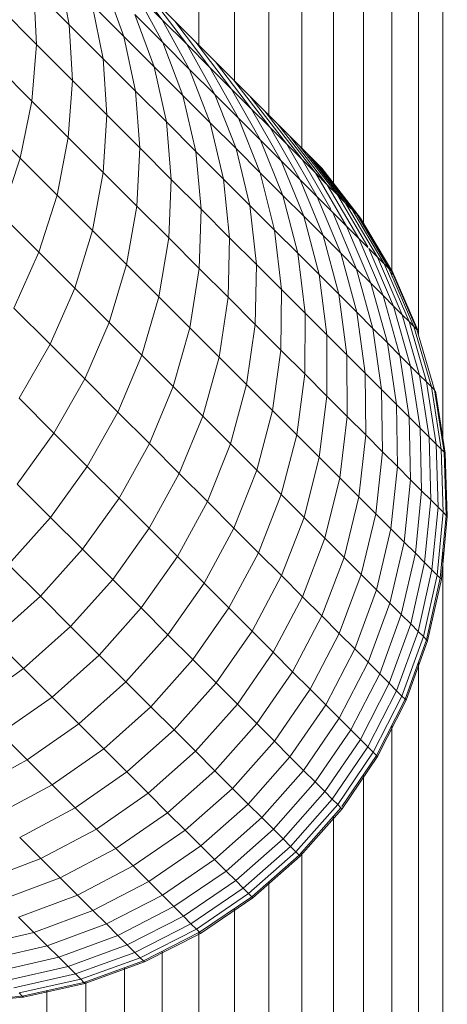
# Model space of a CAD drawing. Units: millimetres. Extents: x -3131 to 6949, y -2953 to 4175.
# Drawn here: x 1641 to 1666, y 1066 to 1124 of the extents above; entities that cross this region are included whole.
import ezdxf

# ---------------------------------------------------------------- set-up
doc = ezdxf.new("R2010")
doc.units = ezdxf.units.MM
doc.layers.add('A-GENM', color=13, linetype='Continuous', lineweight=9)
doc.layers.add('G-IMPT', color=8, linetype='Continuous', lineweight=9)

# ---------------------------------------------------------------- blocks, each defined once
blk = doc.blocks.new('D-Gym Taiji Wheel - 14_DWG-426594-East')
at = {"layer": 'G-IMPT'}
for p, q in [((-103.536, 971.834), (-103.536, 1503.909)), ((-101.409, 969.725), (-101.409, 1503.892)), ((-99.354, 967.631), (-99.354, 1503.875)), ((-97.38, 965.683), (-97.38, 1503.86)), ((-95.493, 963.177), (-95.493, 1503.844)), ((-93.703, 961.057), (-93.703, 1503.83)), ((-92.015, 958.079), (-92.015, 1503.816)), ((-90.436, 954.61), (-90.436, 1503.804)), ((-88.973, 948.12), (-88.973, 1503.792)), ((-111.882, 976.279), (-111.266, 973.097)), ((-107.744, 976.095), (-105.72, 973.404)), ((-109.127, 975.486), (-108.009, 972.407)), ((-113.369, 975.2), (-111.266, 973.097)), ((-113.369, 975.2), (-113.22, 971.919)), ((-107.278, 974.961), (-105.72, 973.404)), ((-107.278, 974.961), (-105.675, 972.034)), ((-109.903, 974.3), (-108.009, 972.407)), ((-109.903, 974.3), (-109.247, 971.078)), ((-106.309, 974.661), (-104.963, 973.315)), ((-106.309, 974.661), (-104.25, 971.934)), ((-115.446, 974.145), (-113.22, 971.919)), ((-107.358, 973.717), (-105.675, 972.034)), ((-107.358, 973.717), (-106.201, 970.599)), ((-111.266, 973.097), (-109.247, 971.078)), ((-111.266, 973.097), (-111.078, 969.777)), ((-105.72, 973.404), (-104.25, 971.934)), ((-105.72, 973.404), (-104.081, 970.44)), ((-104.963, 973.315), (-103.706, 972.057)), ((-104.963, 973.315), (-102.871, 970.555)), ((-113.22, 971.919), (-113.498, 968.55)), ((-113.22, 971.919), (-111.078, 969.777)), ((-108.009, 972.407), (-106.201, 970.599)), ((-108.009, 972.407), (-107.315, 969.146)), ((-105.675, 972.034), (-104.081, 970.44)), ((-105.675, 972.034), (-104.482, 968.879)), ((-104.25, 971.934), (-102.871, 970.555)), ((-104.25, 971.934), (-102.577, 968.936)), ((-103.706, 972.057), (-102.539, 970.891)), ((-103.706, 972.057), (-101.582, 969.266)), ((-115.76, 970.812), (-113.498, 968.55)), ((-109.247, 971.078), (-107.315, 969.146)), ((-109.247, 971.078), (-109.022, 967.722)), ((-102.539, 970.891), (-101.466, 969.817)), ((-102.539, 970.891), (-100.387, 968.071)), ((-106.201, 970.599), (-104.482, 968.879)), ((-106.201, 970.599), (-105.471, 967.302)), ((-104.081, 970.44), (-102.577, 968.936)), ((-104.081, 970.44), (-102.852, 967.25)), ((-102.871, 970.555), (-101.582, 969.266)), ((-102.871, 970.555), (-101.164, 967.523)), ((-111.078, 969.777), (-111.322, 966.374)), ((-111.078, 969.777), (-109.022, 967.722)), ((-101.466, 969.817), (-100.486, 968.838)), ((-101.466, 969.817), (-99.287, 966.971)), ((-107.315, 969.146), (-105.471, 967.302)), ((-107.315, 969.146), (-107.055, 965.754)), ((-102.577, 968.936), (-101.164, 967.523)), ((-102.577, 968.936), (-101.315, 965.712)), ((-101.582, 969.266), (-100.387, 968.071)), ((-101.582, 969.266), (-99.846, 966.205)), ((-113.498, 968.55), (-114.199, 965.146)), ((-113.498, 968.55), (-111.322, 966.374)), ((-104.482, 968.879), (-102.852, 967.25)), ((-104.482, 968.879), (-103.716, 965.547)), ((-100.486, 968.838), (-99.603, 967.954)), ((-100.486, 968.838), (-98.283, 965.967)), ((-100.387, 968.071), (-99.287, 966.971)), ((-100.387, 968.071), (-98.622, 964.981)), ((-99.603, 967.954), (-98.817, 967.169)), ((-99.603, 967.954), (-97.378, 965.062)), ((-116.493, 967.44), (-114.199, 965.146)), ((-109.022, 967.722), (-109.233, 964.285)), ((-109.022, 967.722), (-107.055, 965.754)), ((-105.471, 967.302), (-103.716, 965.547)), ((-105.471, 967.302), (-105.177, 963.876)), ((-102.852, 967.25), (-101.315, 965.712)), ((-102.852, 967.25), (-102.054, 963.884)), ((-101.164, 967.523), (-99.846, 966.205)), ((-101.164, 967.523), (-99.871, 964.269)), ((-98.817, 967.169), (-98.131, 966.482)), ((-98.817, 967.169), (-96.572, 964.256)), ((-99.287, 966.971), (-98.283, 965.967)), ((-99.287, 966.971), (-97.496, 963.855)), ((-111.322, 966.374), (-111.993, 962.94)), ((-111.322, 966.374), (-109.233, 964.285)), ((-99.846, 966.205), (-98.622, 964.981)), ((-99.846, 966.205), (-98.524, 962.921)), ((-98.283, 965.967), (-97.378, 965.062)), ((-98.283, 965.967), (-96.468, 962.827)), ((-97.545, 965.897), (-98.131, 966.482)), ((-98.131, 966.482), (-95.869, 963.553)), ((-107.055, 965.754), (-107.234, 962.286)), ((-107.055, 965.754), (-105.177, 963.876)), ((-103.716, 965.547), (-102.054, 963.884)), ((-103.716, 965.547), (-103.39, 962.089)), ((-101.315, 965.712), (-99.871, 964.269)), ((-101.315, 965.712), (-100.485, 962.315)), ((-97.062, 965.414), (-97.545, 965.897)), ((-97.545, 965.897), (-95.269, 962.953)), ((-97.062, 965.414), (-96.684, 965.036)), ((-97.062, 965.414), (-94.774, 962.458)), ((-114.199, 965.146), (-115.313, 961.761)), ((-114.199, 965.146), (-111.993, 962.94)), ((-98.622, 964.981), (-97.496, 963.855)), ((-98.622, 964.981), (-97.273, 961.67)), ((-97.378, 965.062), (-96.572, 964.256)), ((-97.378, 965.062), (-95.658, 962.101)), ((-96.684, 965.036), (-96.412, 964.764)), ((-96.684, 965.036), (-94.41, 962.101)), ((-109.233, 964.285), (-109.875, 960.821)), ((-109.233, 964.285), (-107.234, 962.286)), ((-99.871, 964.269), (-98.524, 962.921)), ((-99.871, 964.269), (-99.012, 960.843)), ((-96.572, 964.256), (-95.869, 963.553)), ((-96.572, 964.256), (-94.717, 961.076)), ((-96.412, 964.764), (-96.247, 964.599)), ((-96.412, 964.764), (-94.347, 962.101)), ((-96.247, 964.599), (-96.192, 964.544)), ((-96.247, 964.599), (-93.939, 961.623)), ((-96.192, 964.544), (-93.883, 961.567)), ((-105.177, 963.876), (-105.325, 960.377)), ((-105.177, 963.876), (-103.39, 962.089)), ((-102.054, 963.884), (-100.485, 962.315)), ((-102.054, 963.884), (-101.697, 960.396)), ((-97.496, 963.855), (-96.468, 962.827)), ((-97.496, 963.855), (-96.122, 960.519)), ((-95.869, 963.553), (-95.269, 962.953)), ((-95.869, 963.553), (-93.997, 960.356)), ((-111.993, 962.94), (-113.081, 959.529)), ((-111.993, 962.94), (-109.875, 960.821)), ((-98.524, 962.921), (-97.273, 961.67)), ((-98.524, 962.921), (-97.636, 959.467)), ((-96.468, 962.827), (-95.542, 961.901)), ((-96.468, 962.827), (-95.071, 959.469)), ((-95.269, 962.953), (-94.774, 962.458)), ((-95.269, 962.953), (-93.451, 959.858)), ((-94.774, 962.458), (-94.417, 962.101)), ((-94.774, 962.458), (-92.877, 959.236)), ((-107.234, 962.286), (-107.848, 958.795)), ((-107.234, 962.286), (-105.325, 960.377)), ((-103.39, 962.089), (-103.509, 958.561)), ((-103.39, 962.089), (-101.697, 960.396)), ((-100.485, 962.315), (-99.012, 960.843)), ((-100.485, 962.315), (-100.099, 958.798)), ((-95.542, 961.901), (-94.717, 961.076)), ((-95.542, 961.901), (-94.124, 958.522)), ((-94.387, 962.071), (-94.108, 961.792)), ((-94.387, 962.071), (-92.48, 958.839)), ((-115.313, 961.761), (-113.081, 959.529)), ((-97.273, 961.67), (-96.122, 960.519)), ((-97.273, 961.67), (-96.36, 958.191)), ((-94.108, 961.792), (-93.939, 961.623)), ((-94.108, 961.792), (-92.195, 958.554)), ((-93.939, 961.623), (-93.883, 961.567)), ((-93.939, 961.623), (-92.022, 958.381)), ((-93.883, 961.567), (-91.965, 958.324)), ((-109.875, 960.821), (-110.938, 957.386)), ((-109.875, 960.821), (-107.848, 958.795)), ((-99.012, 960.843), (-97.636, 959.467)), ((-99.012, 960.843), (-98.599, 957.298)), ((-94.717, 961.076), (-93.997, 960.356)), ((-94.717, 961.076), (-93.281, 957.679)), ((-105.325, 960.377), (-105.913, 956.859)), ((-105.325, 960.377), (-103.509, 958.561)), ((-101.697, 960.396), (-101.789, 956.84)), ((-101.697, 960.396), (-100.099, 958.798)), ((-96.122, 960.519), (-95.071, 959.469)), ((-96.122, 960.519), (-95.185, 957.016)), ((-93.997, 960.356), (-93.451, 959.81)), ((-93.997, 960.356), (-92.546, 956.943)), ((-113.081, 959.529), (-114.569, 956.196)), ((-113.081, 959.529), (-110.938, 957.386)), ((-93.383, 959.742), (-92.877, 959.236)), ((-93.383, 959.742), (-91.918, 956.316)), ((-97.636, 959.467), (-96.36, 958.191)), ((-97.636, 959.467), (-97.199, 955.898)), ((-95.071, 959.469), (-94.124, 958.522)), ((-95.071, 959.469), (-94.114, 955.945)), ((-92.877, 959.236), (-92.48, 958.839)), ((-92.877, 959.236), (-91.401, 955.798)), ((-107.848, 958.795), (-108.888, 955.336)), ((-107.848, 958.795), (-105.913, 956.859)), ((-103.509, 958.561), (-104.071, 955.018)), ((-103.509, 958.561), (-101.789, 956.84)), ((-100.099, 958.798), (-100.165, 955.216)), ((-100.099, 958.798), (-98.599, 957.298)), ((-94.124, 958.522), (-93.281, 957.679)), ((-94.124, 958.522), (-93.147, 954.978)), ((-92.48, 958.839), (-92.195, 958.554)), ((-92.48, 958.839), (-90.995, 955.393)), ((-92.195, 958.554), (-92.022, 958.381)), ((-92.195, 958.554), (-90.703, 955.101)), ((-92.022, 958.381), (-91.965, 958.324)), ((-92.022, 958.381), (-90.527, 954.925)), ((-91.965, 958.324), (-90.469, 954.867)), ((-96.36, 958.191), (-95.185, 957.016)), ((-96.36, 958.191), (-95.899, 954.598)), ((-110.938, 957.386), (-112.406, 954.034)), ((-110.938, 957.386), (-108.888, 955.336)), ((-98.599, 957.298), (-98.64, 953.692)), ((-98.599, 957.298), (-97.199, 955.898)), ((-93.281, 957.679), (-92.546, 956.943)), ((-93.281, 957.679), (-92.287, 954.118)), ((-105.913, 956.859), (-106.931, 953.379)), ((-105.913, 956.859), (-104.071, 955.018)), ((-101.789, 956.84), (-102.327, 953.273)), ((-101.789, 956.84), (-100.165, 955.216)), ((-95.185, 957.016), (-94.114, 955.945)), ((-95.185, 957.016), (-94.702, 953.401)), ((-92.546, 956.943), (-91.918, 956.316)), ((-92.546, 956.943), (-91.536, 953.367)), ((-114.569, 956.196), (-112.406, 954.034)), ((-91.918, 956.316), (-91.401, 955.798)), ((-91.918, 956.316), (-90.896, 952.727)), ((-97.199, 955.898), (-97.217, 952.269)), ((-97.199, 955.898), (-95.899, 954.598)), ((-94.114, 955.945), (-93.147, 954.978)), ((-94.114, 955.945), (-93.611, 952.31)), ((-91.401, 955.798), (-90.995, 955.393)), ((-91.401, 955.798), (-90.368, 952.199)), ((-90.995, 955.393), (-90.703, 955.101)), ((-90.995, 955.393), (-89.954, 951.785)), ((-108.888, 955.336), (-110.338, 951.965)), ((-108.888, 955.336), (-106.931, 953.379)), ((-104.071, 955.018), (-105.067, 951.516)), ((-104.071, 955.018), (-102.327, 953.273)), ((-100.165, 955.216), (-100.68, 951.626)), ((-100.165, 955.216), (-98.64, 953.692)), ((-93.147, 954.978), (-92.287, 954.118)), ((-93.147, 954.978), (-92.626, 951.326)), ((-90.703, 955.101), (-90.527, 954.925)), ((-90.703, 955.101), (-89.657, 951.488)), ((-90.527, 954.925), (-89.477, 951.308)), ((-95.899, 954.598), (-94.702, 953.401)), ((-95.899, 954.598), (-95.896, 950.947)), ((-112.406, 954.034), (-114.256, 950.816)), ((-112.406, 954.034), (-110.338, 951.965)), ((-98.64, 953.692), (-99.134, 950.081)), ((-98.64, 953.692), (-97.217, 952.269)), ((-92.287, 954.118), (-91.536, 953.367)), ((-92.287, 954.118), (-91.75, 950.45)), ((-106.931, 953.379), (-108.362, 949.99)), ((-106.931, 953.379), (-105.067, 951.516)), ((-102.327, 953.273), (-103.303, 949.751)), ((-102.327, 953.273), (-100.68, 951.626)), ((-94.702, 953.401), (-93.611, 952.31)), ((-94.702, 953.401), (-94.68, 949.731)), ((-91.536, 953.367), (-90.896, 952.727)), ((-91.536, 953.367), (-90.986, 949.685)), ((-90.896, 952.727), (-90.368, 952.199)), ((-90.896, 952.727), (-90.334, 949.033)), ((-110.338, 951.965), (-112.174, 948.734)), ((-110.338, 951.965), (-108.362, 949.99)), ((-97.217, 952.269), (-97.691, 948.637)), ((-97.217, 952.269), (-95.896, 950.947)), ((-93.611, 952.31), (-92.626, 951.326)), ((-93.611, 952.31), (-93.57, 948.622)), ((-90.368, 952.199), (-89.954, 951.785)), ((-90.368, 952.199), (-89.796, 948.495)), ((-105.067, 951.516), (-106.482, 948.109)), ((-105.067, 951.516), (-103.303, 949.751)), ((-100.68, 951.626), (-101.637, 948.085)), ((-100.68, 951.626), (-99.134, 950.081)), ((-92.626, 951.326), (-91.75, 950.45)), ((-92.626, 951.326), (-92.57, 947.622)), ((-89.954, 951.785), (-89.657, 951.488)), ((-89.954, 951.785), (-89.374, 948.074)), ((-89.657, 951.488), (-89.477, 951.308)), ((-89.657, 951.488), (-89.072, 947.771)), ((-89.477, 951.308), (-88.888, 947.588)), ((-114.256, 950.816), (-112.174, 948.734)), ((-95.896, 950.947), (-96.351, 947.297)), ((-95.896, 950.947), (-94.68, 949.731)), ((-89.418, 951.249), (-88.829, 947.528)), ((-91.75, 950.45), (-90.986, 949.685)), ((-91.75, 950.45), (-91.679, 946.731)), ((-108.362, 949.99), (-110.186, 946.746)), ((-108.362, 949.99), (-106.482, 948.109)), ((-103.303, 949.751), (-104.701, 946.329)), ((-103.303, 949.751), (-101.637, 948.085)), ((-99.134, 950.081), (-100.073, 946.521)), ((-99.134, 950.081), (-97.691, 948.637)), ((-94.68, 949.731), (-95.118, 946.064)), ((-94.68, 949.731), (-93.57, 948.622)), ((-90.986, 949.685), (-90.334, 949.033)), ((-90.986, 949.685), (-90.902, 945.954)), ((-90.334, 949.033), (-89.796, 948.495)), ((-90.334, 949.033), (-90.24, 945.292)), ((-112.174, 948.734), (-114.368, 945.695)), ((-112.174, 948.734), (-110.186, 946.746)), ((-97.691, 948.637), (-98.613, 945.061)), ((-97.691, 948.637), (-96.351, 947.297)), ((-93.57, 948.622), (-93.993, 944.939)), ((-93.57, 948.622), (-92.57, 947.622)), ((-89.796, 948.495), (-89.374, 948.074)), ((-89.796, 948.495), (-89.693, 944.745)), ((-106.482, 948.109), (-108.293, 944.853)), ((-106.482, 948.109), (-104.701, 946.329)), ((-101.637, 948.085), (-103.02, 944.647)), ((-101.637, 948.085), (-100.073, 946.521)), ((-89.374, 948.074), (-89.072, 947.771)), ((-89.374, 948.074), (-89.265, 944.317)), ((-89.072, 947.771), (-88.888, 947.588)), ((-89.072, 947.771), (-88.957, 944.009)), ((-96.351, 947.297), (-97.257, 943.705)), ((-96.351, 947.297), (-95.118, 946.064)), ((-92.57, 947.622), (-92.978, 943.925)), ((-92.57, 947.622), (-91.679, 946.731)), ((-88.888, 947.588), (-88.829, 947.528)), ((-88.888, 947.588), (-88.771, 943.823)), ((-88.829, 947.528), (-88.71, 943.762)), ((-110.186, 946.746), (-112.372, 943.698)), ((-110.186, 946.746), (-108.293, 944.853)), ((-91.679, 946.731), (-92.075, 943.022)), ((-91.679, 946.731), (-90.902, 945.954)), ((-104.701, 946.329), (-106.501, 943.061)), ((-104.701, 946.329), (-103.02, 944.647)), ((-100.073, 946.521), (-101.442, 943.069)), ((-100.073, 946.521), (-98.613, 945.061)), ((-95.118, 946.064), (-96.01, 942.458)), ((-95.118, 946.064), (-93.993, 944.939)), ((-114.368, 945.695), (-112.372, 943.698)), ((-90.902, 945.954), (-91.287, 942.234)), ((-90.902, 945.954), (-90.24, 945.292)), ((-108.293, 944.853), (-110.472, 941.798)), ((-108.293, 944.853), (-106.501, 943.061)), ((-98.613, 945.061), (-99.969, 941.596)), ((-98.613, 945.061), (-97.257, 943.705)), ((-93.993, 944.939), (-94.872, 941.32)), ((-93.993, 944.939), (-92.978, 943.925)), ((-90.24, 945.292), (-90.615, 941.562)), ((-90.24, 945.292), (-89.693, 944.745)), ((-103.02, 944.647), (-104.808, 941.368)), ((-103.02, 944.647), (-101.442, 943.069)), ((-89.693, 944.745), (-90.061, 941.008)), ((-89.693, 944.745), (-89.265, 944.317)), ((-89.265, 944.317), (-89.627, 940.573)), ((-89.265, 944.317), (-88.957, 944.009)), ((-112.372, 943.698), (-114.886, 940.895)), ((-112.372, 943.698), (-110.472, 941.798)), ((-97.257, 943.705), (-98.601, 940.228)), ((-97.257, 943.705), (-96.01, 942.458)), ((-92.978, 943.925), (-93.845, 940.294)), ((-92.978, 943.925), (-92.075, 943.022)), ((-88.957, 944.009), (-89.315, 940.261)), ((-88.771, 943.823), (-89.126, 940.073)), ((-88.71, 943.762), (-89.065, 940.012)), ((-88.957, 944.009), (-88.771, 943.823)), ((-88.771, 943.823), (-88.71, 943.762)), ((-106.501, 943.061), (-108.672, 939.999)), ((-106.501, 943.061), (-104.808, 941.368)), ((-101.442, 943.069), (-103.22, 939.78)), ((-101.442, 943.069), (-99.969, 941.596)), ((-92.075, 943.022), (-92.932, 939.38)), ((-92.075, 943.022), (-91.287, 942.234)), ((-96.01, 942.458), (-97.342, 938.969)), ((-96.01, 942.458), (-94.872, 941.32)), ((-91.287, 942.234), (-92.135, 938.583)), ((-91.287, 942.234), (-90.615, 941.562)), ((-110.472, 941.798), (-112.984, 938.993)), ((-110.472, 941.798), (-108.672, 939.999)), ((-104.808, 941.368), (-106.973, 938.3)), ((-104.808, 941.368), (-103.22, 939.78)), ((-99.969, 941.596), (-101.737, 938.297)), ((-99.969, 941.596), (-98.601, 940.228)), ((-94.872, 941.32), (-96.193, 937.821)), ((-94.872, 941.32), (-93.845, 940.294)), ((-90.615, 941.562), (-91.455, 937.903)), ((-90.615, 941.562), (-90.061, 941.008)), ((-88.973, 317.792), (-88.973, 941.691)), ((-112.984, 938.993), (-114.886, 940.895)), ((-90.061, 941.008), (-90.894, 937.342)), ((-90.061, 941.008), (-89.627, 940.573)), ((-98.601, 940.228), (-100.36, 936.92)), ((-98.601, 940.228), (-97.342, 938.969)), ((-93.845, 940.294), (-95.158, 936.785)), ((-93.845, 940.294), (-92.932, 939.38)), ((-89.627, 940.573), (-90.455, 936.903)), ((-89.315, 940.261), (-90.139, 936.587)), ((-89.627, 940.573), (-89.315, 940.261)), ((-89.315, 940.261), (-89.126, 940.073)), ((-108.672, 939.999), (-111.182, 937.191)), ((-108.672, 939.999), (-106.973, 938.3)), ((-103.22, 939.78), (-105.378, 936.705)), ((-103.22, 939.78), (-101.737, 938.297)), ((-89.126, 940.073), (-89.948, 936.397)), ((-89.065, 940.012), (-89.887, 936.335)), ((-89.126, 940.073), (-89.065, 940.012)), ((-112.984, 938.993), (-115.789, 936.481)), ((-111.182, 937.191), (-112.984, 938.993)), ((-97.342, 938.969), (-99.093, 935.653)), ((-97.342, 938.969), (-96.193, 937.821)), ((-92.932, 939.38), (-94.236, 935.863)), ((-92.932, 939.38), (-92.135, 938.583)), ((-92.135, 938.583), (-93.431, 935.058)), ((-92.135, 938.583), (-91.455, 937.903)), ((-106.973, 938.3), (-109.481, 935.49)), ((-106.973, 938.3), (-105.378, 936.705)), ((-101.737, 938.297), (-103.889, 935.216)), ((-101.737, 938.297), (-100.36, 936.92)), ((-96.193, 937.821), (-97.937, 934.497)), ((-96.193, 937.821), (-95.158, 936.785)), ((-91.455, 937.903), (-92.745, 934.372)), ((-91.455, 937.903), (-90.894, 937.342)), ((-111.182, 937.191), (-113.99, 934.681)), ((-109.481, 935.49), (-111.182, 937.191)), ((-90.894, 937.342), (-92.179, 933.807)), ((-90.894, 937.342), (-90.455, 936.903)), ((-105.378, 936.705), (-107.884, 933.893)), ((-105.378, 936.705), (-103.889, 935.216)), ((-100.36, 936.92), (-102.507, 933.834)), ((-100.36, 936.92), (-99.093, 935.653)), ((-95.158, 936.785), (-96.894, 933.454)), ((-95.158, 936.785), (-94.236, 935.863)), ((-90.455, 936.903), (-91.736, 933.363)), ((-90.139, 936.587), (-91.418, 933.045)), ((-90.455, 936.903), (-90.139, 936.587)), ((-90.139, 936.587), (-89.948, 936.397)), ((-115.789, 936.481), (-113.99, 934.681)), ((-89.948, 936.397), (-91.225, 932.852)), ((-89.887, 936.335), (-91.163, 932.79)), ((-89.948, 936.397), (-89.887, 936.335)), ((-109.481, 935.49), (-112.291, 932.982)), ((-107.884, 933.893), (-109.481, 935.49)), ((-99.093, 935.653), (-101.235, 932.561)), ((-99.093, 935.653), (-97.937, 934.497)), ((-94.236, 935.863), (-95.966, 932.526)), ((-94.236, 935.863), (-93.431, 935.058)), ((-103.889, 935.216), (-106.393, 932.402)), ((-103.889, 935.216), (-102.507, 933.834)), ((-93.431, 935.058), (-95.156, 931.716)), ((-93.431, 935.058), (-92.745, 934.372)), ((-90.436, 316.329), (-90.436, 935.043)), ((-113.99, 934.681), (-117.052, 932.51)), ((-113.99, 934.681), (-112.291, 932.982)), ((-97.937, 934.497), (-100.074, 931.401)), ((-97.937, 934.497), (-96.894, 933.454)), ((-92.745, 934.372), (-94.466, 931.026)), ((-92.745, 934.372), (-92.179, 933.807)), ((-107.884, 933.893), (-110.696, 931.387)), ((-106.393, 932.402), (-107.884, 933.893)), ((-102.507, 933.834), (-105.009, 931.018)), ((-102.507, 933.834), (-101.235, 932.561)), ((-92.179, 933.807), (-93.896, 930.456)), ((-92.179, 933.807), (-91.736, 933.363)), ((-96.894, 933.454), (-99.028, 930.354)), ((-96.894, 933.454), (-95.966, 932.526)), ((-91.736, 933.363), (-93.45, 930.01)), ((-91.736, 933.363), (-91.418, 933.045)), ((-112.291, 932.982), (-115.359, 930.818)), ((-112.291, 932.982), (-110.696, 931.387)), ((-101.235, 932.561), (-103.735, 929.744)), ((-101.235, 932.561), (-100.074, 931.401)), ((-95.966, 932.526), (-98.096, 929.422)), ((-95.966, 932.526), (-95.156, 931.716)), ((-91.418, 933.045), (-93.129, 929.69)), ((-91.225, 932.852), (-92.936, 929.496)), ((-91.163, 932.79), (-92.873, 929.433)), ((-91.418, 933.045), (-91.225, 932.852)), ((-91.225, 932.852), (-91.163, 932.79)), ((-106.393, 932.402), (-109.207, 929.898)), ((-105.009, 931.018), (-106.393, 932.402)), ((-110.696, 931.387), (-113.771, 929.229)), ((-110.696, 931.387), (-109.207, 929.898)), ((-100.074, 931.401), (-102.573, 928.582)), ((-100.074, 931.401), (-99.028, 930.354)), ((-95.156, 931.716), (-97.283, 928.609)), ((-95.156, 931.716), (-94.466, 931.026)), ((-92.015, 314.75), (-92.015, 931.303)), ((-115.359, 930.818), (-113.771, 929.229)), ((-105.009, 931.018), (-107.825, 928.516)), ((-103.735, 929.744), (-105.009, 931.018)), ((-94.466, 931.026), (-96.59, 927.916)), ((-94.466, 931.026), (-93.896, 930.456)), ((-99.028, 930.354), (-101.524, 927.533)), ((-99.028, 930.354), (-98.096, 929.422)), ((-93.896, 930.456), (-96.018, 927.344)), ((-93.896, 930.456), (-93.45, 930.01)), ((-109.207, 929.898), (-112.288, 927.746)), ((-109.207, 929.898), (-107.825, 928.516)), ((-103.735, 929.744), (-106.552, 927.244)), ((-102.573, 928.582), (-103.735, 929.744)), ((-93.45, 930.01), (-95.57, 926.896)), ((-93.129, 929.69), (-95.248, 926.575)), ((-93.45, 930.01), (-93.129, 929.69)), ((-93.129, 929.69), (-92.936, 929.496)), ((-113.771, 929.229), (-117.06, 927.451)), ((-113.771, 929.229), (-112.288, 927.746)), ((-98.096, 929.422), (-100.591, 926.6)), ((-98.096, 929.422), (-97.283, 928.609)), ((-92.936, 929.496), (-95.002, 926.456)), ((-92.873, 929.433), (-94.991, 926.317)), ((-92.936, 929.496), (-92.873, 929.433)), ((-107.825, 928.516), (-110.911, 926.369)), ((-107.825, 928.516), (-106.552, 927.244)), ((-102.573, 928.582), (-105.392, 926.083)), ((-101.524, 927.533), (-102.573, 928.582)), ((-97.283, 928.609), (-99.777, 925.786)), ((-97.283, 928.609), (-96.59, 927.916)), ((-93.703, 313.063), (-93.703, 928.368)), ((-96.59, 927.916), (-99.083, 925.092)), ((-96.59, 927.916), (-96.018, 927.344)), ((-112.288, 927.746), (-115.587, 925.978)), ((-112.288, 927.746), (-110.911, 926.369)), ((-106.552, 927.244), (-109.644, 925.102)), ((-106.552, 927.244), (-105.392, 926.083)), ((-101.524, 927.533), (-104.345, 925.037)), ((-100.591, 926.6), (-101.524, 927.533)), ((-96.018, 927.344), (-98.511, 924.52)), ((-96.018, 927.344), (-95.57, 926.896)), ((-100.591, 926.6), (-103.413, 924.105)), ((-99.777, 925.786), (-100.591, 926.6)), ((-95.57, 926.896), (-98.062, 924.071)), ((-95.57, 926.896), (-95.248, 926.575)), ((-110.911, 926.369), (-114.219, 924.61)), ((-110.911, 926.369), (-109.644, 925.102)), ((-105.392, 926.083), (-108.488, 923.946)), ((-105.392, 926.083), (-104.345, 925.037)), ((-95.248, 926.575), (-97.74, 923.749)), ((-95.054, 926.38), (-97.545, 923.554)), ((-94.991, 926.317), (-97.482, 923.491)), ((-95.248, 926.575), (-95.054, 926.38)), ((-95.054, 926.38), (-94.991, 926.317)), ((-99.777, 925.786), (-102.6, 923.292)), ((-99.083, 925.092), (-99.777, 925.786)), ((-95.493, 311.272), (-95.493, 925.881)), ((-109.644, 925.102), (-112.96, 923.351)), ((-109.644, 925.102), (-108.488, 923.946)), ((-104.345, 925.037), (-107.445, 922.903)), ((-104.345, 925.037), (-103.413, 924.105)), ((-99.083, 925.092), (-101.907, 922.599)), ((-98.511, 924.52), (-99.083, 925.092)), ((-114.219, 924.61), (-112.96, 923.351)), ((-98.511, 924.52), (-101.335, 922.027)), ((-98.062, 924.071), (-98.511, 924.52)), ((-108.488, 923.946), (-111.812, 922.202)), ((-108.488, 923.946), (-107.445, 922.903)), ((-103.413, 924.105), (-106.517, 921.975)), ((-103.413, 924.105), (-102.6, 923.292)), ((-98.062, 924.071), (-100.887, 921.579)), ((-97.74, 923.749), (-100.565, 921.257)), ((-97.74, 923.749), (-98.062, 924.071)), ((-97.545, 923.554), (-97.74, 923.749)), ((-97.38, 309.386), (-97.38, 923.772)), ((-112.96, 923.351), (-116.449, 922.019)), ((-112.96, 923.351), (-111.812, 922.202)), ((-102.6, 923.292), (-105.707, 921.165)), ((-102.6, 923.292), (-101.907, 922.599)), ((-97.545, 923.554), (-100.371, 921.063)), ((-97.482, 923.491), (-100.308, 921)), ((-97.482, 923.491), (-97.545, 923.554)), ((-107.445, 922.903), (-110.776, 921.167)), ((-107.445, 922.903), (-106.517, 921.975)), ((-101.907, 922.599), (-105.017, 920.475)), ((-101.907, 922.599), (-101.335, 922.027)), ((-111.812, 922.202), (-115.311, 920.881)), ((-111.812, 922.202), (-110.776, 921.167)), ((-106.517, 921.975), (-109.854, 920.245)), ((-106.517, 921.975), (-105.707, 921.165)), ((-101.335, 922.027), (-104.447, 919.905)), ((-101.335, 922.027), (-100.887, 921.579)), ((-99.354, 307.411), (-99.354, 921.959)), ((-100.887, 921.579), (-104.001, 919.459)), ((-100.887, 921.579), (-100.565, 921.257)), ((-110.776, 921.167), (-114.284, 919.854)), ((-110.776, 921.167), (-109.854, 920.245)), ((-105.707, 921.165), (-109.049, 919.44)), ((-105.707, 921.165), (-105.017, 920.475)), ((-100.565, 921.257), (-103.68, 919.139)), ((-100.371, 921.063), (-103.487, 918.945)), ((-100.308, 921), (-103.424, 918.882)), ((-100.565, 921.257), (-100.371, 921.063)), ((-100.371, 921.063), (-100.308, 921)), ((-109.854, 920.245), (-113.371, 918.941)), ((-109.854, 920.245), (-109.049, 919.44)), ((-105.017, 920.475), (-108.363, 918.754)), ((-105.017, 920.475), (-104.447, 919.905)), ((-101.409, 305.357), (-101.409, 920.357)), ((-114.284, 919.854), (-113.371, 918.941)), ((-104.447, 919.905), (-107.798, 918.188)), ((-104.447, 919.905), (-104.001, 919.459)), ((-109.049, 919.44), (-112.574, 918.144)), ((-109.049, 919.44), (-108.363, 918.754)), ((-104.001, 919.459), (-107.354, 917.745)), ((-103.68, 919.139), (-107.036, 917.427)), ((-104.001, 919.459), (-103.68, 919.139)), ((-103.68, 919.139), (-103.487, 918.945)), ((-113.371, 918.941), (-117.013, 918.084)), ((-113.371, 918.941), (-112.574, 918.144)), ((-108.363, 918.754), (-111.894, 917.464)), ((-108.363, 918.754), (-107.798, 918.188)), ((-103.487, 918.945), (-106.843, 917.234)), ((-103.424, 918.882), (-106.781, 917.172)), ((-103.536, 303.23), (-103.536, 918.945)), ((-103.487, 918.945), (-103.424, 918.882)), ((-112.574, 918.144), (-116.225, 917.296)), ((-112.574, 918.144), (-111.894, 917.464)), ((-107.798, 918.188), (-111.333, 916.903)), ((-107.798, 918.188), (-107.354, 917.745)), ((-105.727, 301.039), (-105.727, 917.803)), ((-111.894, 917.464), (-115.553, 916.624)), ((-111.894, 917.464), (-111.333, 916.903)), ((-107.354, 917.745), (-110.894, 916.464)), ((-107.036, 917.427), (-110.578, 916.148)), ((-106.843, 917.234), (-110.387, 915.958)), ((-107.354, 917.745), (-107.036, 917.427)), ((-107.036, 917.427), (-106.843, 917.234)), ((-106.843, 917.234), (-106.781, 917.172)), ((-111.333, 916.903), (-114.999, 916.07)), ((-111.333, 916.903), (-110.894, 916.464)), ((-106.781, 917.172), (-110.326, 915.896)), ((-107.973, 298.794), (-107.973, 916.827)), ((-110.894, 916.464), (-114.564, 915.636)), ((-110.578, 916.148), (-114.252, 915.324)), ((-110.894, 916.464), (-110.578, 916.148)), ((-110.578, 916.148), (-110.387, 915.958)), ((-110.387, 915.958), (-114.064, 915.135)), ((-110.326, 915.896), (-114.002, 915.074)), ((-112.595, 294.173), (-112.595, 915.464)), ((-110.387, 915.958), (-110.326, 915.896)), ((-110.265, 296.74), (-110.265, 916.002)), ((-114.064, 915.135), (-117.814, 914.78)), ((-114.002, 915.074), (-117.753, 914.719)), ((-114.252, 915.324), (-114.064, 915.135)), ((-114.064, 915.135), (-114.002, 915.074))]:
    blk.add_line(p, q, dxfattribs=at)
blk = doc.blocks.new('D-Gym Taiji Wheel - D-Gym Taiji Wheel-426613-East')
blk.add_blockref('D-Gym Taiji Wheel - 14_DWG-426594-East', (0, 0))

msp = doc.modelspace()

# ---------------------------------------------------------------- block references
at = {"layer": 'A-GENM'}
msp.add_blockref('D-Gym Taiji Wheel - D-Gym Taiji Wheel-426613-East', (1755.101, 151), dxfattribs=at)

doc.saveas('drawing.dxf')
